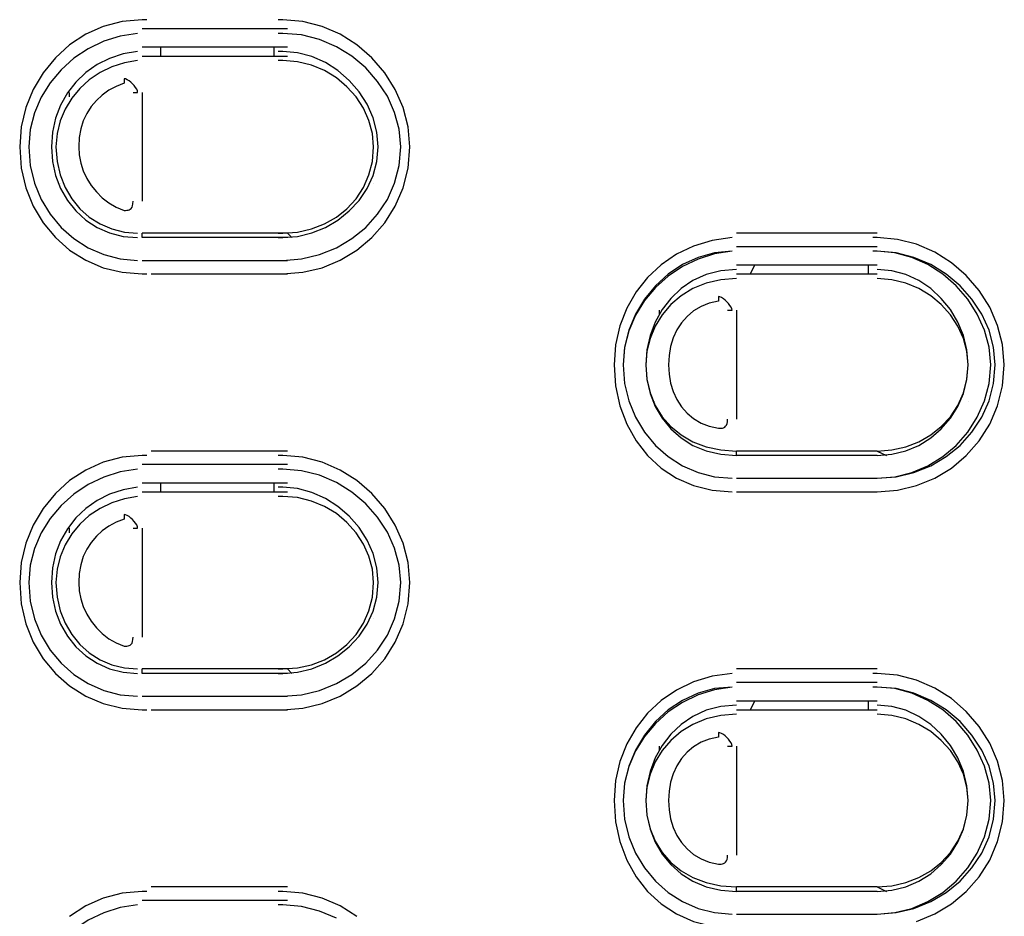
# Model space of a CAD drawing. Extents: x 2410 to 3910, y 0 to 2000.
# Drawn here: x 2642 to 2669, y 1170 to 1194 of the extents above; entities that cross this region are included whole.
import ezdxf

# ---------------------------------------------------------------- set-up
doc = ezdxf.new("R2010")
doc.units = 0
doc.header["$MEASUREMENT"] = 0
doc.layers.get('0').update_dxf_attribs({"linetype": 'CONTINUOUS'})

# ---------------------------------------------------------------- blocks, each defined once
blk = doc.blocks.new('A$C524C6CA6')
for points in [[(0.17417, 0.815), (0.17333, 0.815), (0.17333, 0.815), (0.16967, 0.81468), (0.16619, 0.81377), (0.16296, 0.81232), (0.16001, 0.81039), (0.1574, 0.80802), (0.15515, 0.80528), (0.15333, 0.80222), (0.15197, 0.79889), (0.15113, 0.79536), (0.15083, 0.79167), (0.15083, 0.79167), (0.15113, 0.78777), (0.15197, 0.78412), (0.15333, 0.78075), (0.15515, 0.77769), (0.1574, 0.775), (0.16001, 0.77271), (0.16296, 0.77085), (0.16619, 0.76948), (0.16967, 0.76863), (0.17333, 0.76833), (0.17333, 0.76833), (0.17417, 0.76833)], [(0.19833, 0.76833), (0.19917, 0.76833), (0.19917, 0.76833), (0.20286, 0.76863), (0.20639, 0.76948), (0.20972, 0.77085), (0.21278, 0.77271), (0.21552, 0.775), (0.21789, 0.77769), (0.21982, 0.78075), (0.22127, 0.78412), (0.22218, 0.78777), (0.2225, 0.79167), (0.2225, 0.79167), (0.22218, 0.79536), (0.22127, 0.79889), (0.21982, 0.80222), (0.21789, 0.80528), (0.21552, 0.80802), (0.21278, 0.81039), (0.20972, 0.81232), (0.20639, 0.81377), (0.20286, 0.81468), (0.19917, 0.815), (0.19917, 0.815), (0.19833, 0.815)], [(0.1725, 0.8125), (0.16931, 0.81201), (0.16626, 0.81105), (0.1634, 0.80968), (0.16078, 0.80793), (0.15844, 0.80583), (0.15642, 0.80344), (0.15477, 0.80079), (0.15354, 0.79791), (0.15277, 0.79486), (0.1525, 0.79167), (0.1525, 0.79167), (0.15277, 0.78825), (0.15354, 0.78502), (0.15477, 0.78202), (0.15642, 0.77929), (0.15844, 0.77687), (0.16078, 0.77481), (0.1634, 0.77313), (0.16626, 0.77188), (0.16931, 0.7711), (0.1725, 0.77083)], [(0.1725, 0.8125), (0.16931, 0.81201), (0.16626, 0.81105), (0.1634, 0.80968), (0.16078, 0.80793), (0.15844, 0.80583), (0.15642, 0.80344), (0.15477, 0.80079), (0.15354, 0.79791), (0.15277, 0.79486), (0.1525, 0.79167), (0.1525, 0.79167), (0.15277, 0.78825), (0.15354, 0.78502), (0.15477, 0.78202), (0.15642, 0.77929), (0.15844, 0.77687), (0.16078, 0.77481), (0.1634, 0.77313), (0.16626, 0.77188), (0.16931, 0.7711), (0.1725, 0.77083)], [(0.2, 0.81333), (0.17333, 0.81333)], [(0.2, 0.81333), (0.17333, 0.81333)], [(0.19833, 0.77083), (0.19917, 0.77083), (0.19917, 0.77083), (0.20261, 0.7711), (0.2059, 0.77188), (0.20899, 0.77313), (0.21183, 0.77481), (0.21438, 0.77687), (0.21657, 0.77929), (0.21836, 0.78202), (0.2197, 0.78502), (0.22054, 0.78825), (0.22083, 0.79167), (0.22083, 0.79167), (0.22054, 0.79488), (0.2197, 0.79799), (0.21836, 0.80094), (0.21657, 0.80368), (0.21438, 0.80615), (0.21183, 0.80829), (0.20899, 0.81005), (0.2059, 0.81137), (0.20261, 0.81221), (0.19917, 0.8125), (0.19917, 0.8125), (0.19833, 0.8125)], [(0.19833, 0.77083), (0.19917, 0.77083), (0.19917, 0.77083), (0.20261, 0.7711), (0.2059, 0.77188), (0.20899, 0.77313), (0.21183, 0.77481), (0.21438, 0.77687), (0.21657, 0.77929), (0.21836, 0.78202), (0.2197, 0.78502), (0.22054, 0.78825), (0.22083, 0.79167), (0.22083, 0.79167), (0.22054, 0.79488), (0.2197, 0.79799), (0.21836, 0.80094), (0.21657, 0.80368), (0.21438, 0.80615), (0.21183, 0.80829), (0.20899, 0.81005), (0.2059, 0.81137), (0.20261, 0.81221), (0.19917, 0.8125), (0.19917, 0.8125), (0.19833, 0.8125)], [(0.1725, 0.80917), (0.16983, 0.80872), (0.16733, 0.80791), (0.16504, 0.80675), (0.16297, 0.80529), (0.16115, 0.80354), (0.1596, 0.80155), (0.15835, 0.79933), (0.15743, 0.79693), (0.15686, 0.79436), (0.15667, 0.79167), (0.15667, 0.79167), (0.15686, 0.78897), (0.15743, 0.78641), (0.15835, 0.78402), (0.1596, 0.78184), (0.16115, 0.7799), (0.16297, 0.77823), (0.16504, 0.77687), (0.16733, 0.77585), (0.16983, 0.77522), (0.1725, 0.775)], [(0.17333, 0.81), (0.2, 0.81)], [(0.17333, 0.80833), (0.2, 0.80833)], [(0.17667, 0.81), (0.17667, 0.80833)], [(0.1975, 0.81), (0.1975, 0.80833)], [(0.19833, 0.775), (0.19856, 0.775), (0.19874, 0.775), (0.19888, 0.775), (0.19899, 0.775), (0.19906, 0.775), (0.19911, 0.775), (0.19914, 0.775), (0.19916, 0.775), (0.19917, 0.775), (0.19917, 0.775), (0.19917, 0.775), (0.20188, 0.77522), (0.20451, 0.77585), (0.20699, 0.77687), (0.20929, 0.77823), (0.21135, 0.7799), (0.21315, 0.78184), (0.21462, 0.78402), (0.21573, 0.78641), (0.21642, 0.78897), (0.21667, 0.79167), (0.21667, 0.79167), (0.21642, 0.79438), (0.21573, 0.79701), (0.21462, 0.79949), (0.21315, 0.80179), (0.21135, 0.80385), (0.20929, 0.80565), (0.20699, 0.80712), (0.20451, 0.80823), (0.20188, 0.80892), (0.19917, 0.80917), (0.19917, 0.80917), (0.19917, 0.80917), (0.19916, 0.80917), (0.19914, 0.80917), (0.19911, 0.80917), (0.19906, 0.80917), (0.19899, 0.80917), (0.19888, 0.80917), (0.19874, 0.80917), (0.19856, 0.80917), (0.19833, 0.80917)], [(0.1725, 0.8075), (0.17006, 0.80708), (0.16774, 0.80633), (0.16559, 0.80529), (0.16362, 0.80397), (0.16188, 0.8024), (0.16038, 0.8006), (0.15917, 0.7986), (0.15826, 0.79643), (0.1577, 0.79411), (0.1575, 0.79167), (0.1575, 0.79167), (0.1577, 0.789), (0.15826, 0.7865), (0.15917, 0.7842), (0.16038, 0.78213), (0.16188, 0.78031), (0.16362, 0.77877), (0.16559, 0.77752), (0.16774, 0.7766), (0.17006, 0.77603), (0.1725, 0.77583)], [(0.19833, 0.77583), (0.19856, 0.77583), (0.19874, 0.77583), (0.19888, 0.77583), (0.19899, 0.77583), (0.19906, 0.77583), (0.19911, 0.77583), (0.19914, 0.77583), (0.19916, 0.77583), (0.19917, 0.77583), (0.19917, 0.77583), (0.19917, 0.77583), (0.20186, 0.77603), (0.20442, 0.7766), (0.20681, 0.77752), (0.20899, 0.77877), (0.21094, 0.78031), (0.21261, 0.78213), (0.21397, 0.7842), (0.21498, 0.7865), (0.21561, 0.789), (0.21583, 0.79167), (0.21583, 0.79167), (0.21561, 0.79413), (0.21498, 0.79651), (0.21397, 0.79876), (0.21261, 0.80084), (0.21094, 0.80271), (0.20899, 0.80433), (0.20681, 0.80565), (0.20442, 0.80665), (0.20186, 0.80728), (0.19917, 0.8075), (0.19917, 0.8075), (0.19917, 0.8075), (0.19916, 0.8075), (0.19914, 0.8075), (0.19911, 0.8075), (0.19906, 0.8075), (0.19899, 0.8075), (0.19888, 0.8075), (0.19874, 0.8075), (0.19856, 0.8075), (0.19833, 0.8075)], [(0.17167, 0.80167), (0.17189, 0.80167), (0.17207, 0.80167), (0.17221, 0.80167), (0.17232, 0.80167), (0.1724, 0.80167), (0.17245, 0.80167), (0.17248, 0.80167), (0.17249, 0.80167), (0.1725, 0.80167), (0.1725, 0.80167), (0.1725, 0.80167), (0.17245, 0.80194), (0.17232, 0.80225), (0.17212, 0.80257), (0.17186, 0.80291), (0.17156, 0.80323), (0.17124, 0.80353), (0.17091, 0.80378), (0.17058, 0.80399), (0.17027, 0.80412), (0.17, 0.80417), (0.17, 0.80417), (0.17, 0.80417), (0.17, 0.80416), (0.17, 0.80414), (0.17, 0.80411), (0.17, 0.80406), (0.17, 0.80399), (0.17, 0.80388), (0.17, 0.80374), (0.17, 0.80356), (0.17, 0.80333), (0.17, 0.80333), (0.16855, 0.80276), (0.16721, 0.80204), (0.166, 0.80118), (0.16491, 0.80019), (0.16396, 0.79906), (0.16316, 0.79781), (0.16252, 0.79644), (0.16205, 0.79496), (0.16177, 0.79337), (0.16167, 0.79167), (0.16167, 0.79167), (0.16177, 0.79017), (0.16205, 0.78869), (0.16252, 0.78726), (0.16316, 0.78588), (0.16396, 0.78458), (0.16491, 0.78339), (0.166, 0.78231), (0.16721, 0.78137), (0.16855, 0.7806), (0.17, 0.78)], [(0.16, 0.80083), (0.16, 0.80083), (0.16, 0.80083), (0.16, 0.80083), (0.16, 0.80083), (0.16, 0.80083), (0.16, 0.80083), (0.16, 0.80167), (0.16, 0.80167), (0.16, 0.80167), (0.16, 0.80167), (0.16, 0.80167)], [(0.17333, 0.80167), (0.17333, 0.78167)], [(0.15833, 0.785), (0.15833, 0.785)], [(0.21583, 0.785), (0.21583, 0.785)], [(0.17, 0.78), (0.17025, 0.78), (0.17049, 0.78001), (0.17073, 0.78004), (0.17095, 0.78011), (0.17115, 0.78021), (0.17132, 0.78036), (0.17146, 0.78057), (0.17157, 0.78085), (0.17164, 0.78121), (0.17167, 0.78167)], [(0.2, 0.77583), (0.17333, 0.77583)], [(0.17333, 0.775), (0.17333, 0.77583)], [(0.2, 0.77583), (0.20083, 0.775)], [(0.30833, 0.77583), (0.2825, 0.77583)], [(0.2, 0.775), (0.17333, 0.775)], [(0.28167, 0.775), (0.27802, 0.77448), (0.27461, 0.77345), (0.27147, 0.77195), (0.26864, 0.77003), (0.26615, 0.76771), (0.26403, 0.76504), (0.26232, 0.76206), (0.26105, 0.75881), (0.26027, 0.75533), (0.26, 0.75167), (0.26, 0.75167), (0.26027, 0.74777), (0.26105, 0.74412), (0.26232, 0.74075), (0.26403, 0.73769), (0.26615, 0.735), (0.26864, 0.73271), (0.27147, 0.73085), (0.27461, 0.72948), (0.27802, 0.72863), (0.28167, 0.72833)], [(0.3075, 0.72833), (0.30833, 0.72833), (0.30833, 0.72833), (0.31202, 0.72863), (0.31556, 0.72948), (0.31889, 0.73085), (0.32195, 0.73271), (0.32469, 0.735), (0.32705, 0.73769), (0.32899, 0.74075), (0.33044, 0.74412), (0.33135, 0.74777), (0.33167, 0.75167), (0.33167, 0.75167), (0.33135, 0.75536), (0.33044, 0.75889), (0.32899, 0.76222), (0.32705, 0.76528), (0.32469, 0.76802), (0.32195, 0.77039), (0.31889, 0.77232), (0.31556, 0.77377), (0.31202, 0.77468), (0.30833, 0.775), (0.30833, 0.775), (0.3075, 0.775)], [(0.28167, 0.7725), (0.27847, 0.77201), (0.27543, 0.77105), (0.27257, 0.76968), (0.26995, 0.76793), (0.2676, 0.76583), (0.26559, 0.76344), (0.26394, 0.76079), (0.26271, 0.75791), (0.26193, 0.75486), (0.26167, 0.75167), (0.26167, 0.75167), (0.26193, 0.74825), (0.26271, 0.74502), (0.26394, 0.74202), (0.26559, 0.73929), (0.2676, 0.73687), (0.26995, 0.73481), (0.27257, 0.73313), (0.27543, 0.73188), (0.27847, 0.7311), (0.28167, 0.73083)], [(0.28167, 0.7725), (0.27847, 0.77221), (0.27543, 0.77137), (0.27257, 0.77005), (0.26995, 0.76829), (0.2676, 0.76615), (0.26559, 0.76368), (0.26394, 0.76094), (0.26271, 0.75799), (0.26193, 0.75488), (0.26167, 0.75167), (0.26167, 0.75167), (0.26193, 0.74825), (0.26271, 0.74502), (0.26394, 0.74202), (0.26559, 0.73929), (0.2676, 0.73687), (0.26995, 0.73481), (0.27257, 0.73313), (0.27543, 0.73188), (0.27847, 0.7311), (0.28167, 0.73083)], [(0.30833, 0.77333), (0.2825, 0.77333)], [(0.30833, 0.77333), (0.2825, 0.77333)], [(0.3075, 0.73083), (0.30833, 0.73083), (0.30833, 0.73083), (0.31178, 0.7311), (0.31507, 0.73188), (0.31816, 0.73313), (0.321, 0.73481), (0.32354, 0.73687), (0.32573, 0.73929), (0.32753, 0.74202), (0.32887, 0.74502), (0.32971, 0.74825), (0.33, 0.75167), (0.33, 0.75167), (0.32971, 0.75488), (0.32887, 0.75799), (0.32753, 0.76094), (0.32573, 0.76368), (0.32354, 0.76615), (0.321, 0.76829), (0.31816, 0.77005), (0.31507, 0.77137), (0.31178, 0.77221), (0.30833, 0.7725), (0.30833, 0.7725), (0.3075, 0.7725)], [(0.30833, 0.73083), (0.31155, 0.7311), (0.31466, 0.73188), (0.31761, 0.73313), (0.32035, 0.73481), (0.32281, 0.73687), (0.32495, 0.73929), (0.32671, 0.74202), (0.32804, 0.74502), (0.32888, 0.74825), (0.32917, 0.75167), (0.32917, 0.75167), (0.32888, 0.75488), (0.32804, 0.75799), (0.32671, 0.76094), (0.32495, 0.76368), (0.32281, 0.76615), (0.32035, 0.76829), (0.31761, 0.77005), (0.31466, 0.77137), (0.31155, 0.77221), (0.30833, 0.7725)], [(0.17333, 0.77083), (0.2, 0.77083)], [(0.17333, 0.77083), (0.2, 0.77083)], [(0.2825, 0.76917), (0.2796, 0.76892), (0.27693, 0.76823), (0.27449, 0.76712), (0.27231, 0.76565), (0.27042, 0.76385), (0.26882, 0.76179), (0.26754, 0.75949), (0.26661, 0.75701), (0.26603, 0.75438), (0.26583, 0.75167), (0.26583, 0.75167), (0.26603, 0.74897), (0.26661, 0.74641), (0.26754, 0.74402), (0.26882, 0.74184), (0.27042, 0.7399), (0.27231, 0.73823), (0.27449, 0.73687), (0.27693, 0.73585), (0.2796, 0.73522), (0.2825, 0.735)], [(0.2825, 0.77), (0.30833, 0.77)], [(0.28583, 0.77), (0.285, 0.76833)], [(0.30667, 0.77), (0.30667, 0.76833)], [(0.30833, 0.735), (0.31103, 0.73522), (0.31359, 0.73585), (0.31598, 0.73687), (0.31816, 0.73823), (0.3201, 0.7399), (0.32177, 0.74184), (0.32313, 0.74402), (0.32415, 0.74641), (0.32478, 0.74897), (0.325, 0.75167), (0.325, 0.75167), (0.32478, 0.75438), (0.32415, 0.75701), (0.32313, 0.75949), (0.32177, 0.76179), (0.3201, 0.76385), (0.31816, 0.76565), (0.31598, 0.76712), (0.31359, 0.76823), (0.31103, 0.76892), (0.30833, 0.76917)], [(0.175, 0.76833), (0.2, 0.76833)], [(0.2825, 0.7675), (0.2796, 0.76728), (0.27693, 0.76665), (0.27449, 0.76565), (0.27231, 0.76433), (0.27042, 0.76271), (0.26882, 0.76084), (0.26754, 0.75876), (0.26661, 0.75651), (0.26603, 0.75413), (0.26583, 0.75167), (0.26583, 0.75167), (0.26603, 0.749), (0.26661, 0.7465), (0.26754, 0.7442), (0.26882, 0.74213), (0.27042, 0.74031), (0.27231, 0.73877), (0.27449, 0.73752), (0.27693, 0.7366), (0.2796, 0.73603), (0.2825, 0.73583)], [(0.2825, 0.76833), (0.30833, 0.76833)], [(0.30833, 0.73583), (0.31103, 0.73603), (0.31359, 0.7366), (0.31598, 0.73752), (0.31816, 0.73877), (0.3201, 0.74031), (0.32177, 0.74213), (0.32313, 0.7442), (0.32415, 0.7465), (0.32478, 0.749), (0.325, 0.75167), (0.325, 0.75167), (0.32478, 0.75413), (0.32415, 0.75651), (0.32313, 0.75876), (0.32177, 0.76084), (0.3201, 0.76271), (0.31816, 0.76433), (0.31598, 0.76565), (0.31359, 0.76665), (0.31103, 0.76728), (0.30833, 0.7675)], [(0.28083, 0.76167), (0.28106, 0.76167), (0.28124, 0.76167), (0.28138, 0.76167), (0.28149, 0.76167), (0.28156, 0.76167), (0.28161, 0.76167), (0.28164, 0.76167), (0.28166, 0.76167), (0.28167, 0.76167), (0.28167, 0.76167), (0.28167, 0.76167), (0.28162, 0.76194), (0.28149, 0.76225), (0.28128, 0.76257), (0.28103, 0.76291), (0.28073, 0.76323), (0.28041, 0.76353), (0.28007, 0.76378), (0.27975, 0.76399), (0.27944, 0.76412), (0.27917, 0.76417), (0.27917, 0.76417), (0.27917, 0.76417), (0.27917, 0.76416), (0.27917, 0.76414), (0.27917, 0.76411), (0.27917, 0.76406), (0.27917, 0.76399), (0.27917, 0.76388), (0.27917, 0.76374), (0.27917, 0.76356), (0.27917, 0.76333), (0.27917, 0.76333), (0.27749, 0.76296), (0.27597, 0.76236), (0.27461, 0.76155), (0.27342, 0.76055), (0.2724, 0.75937), (0.27155, 0.75805), (0.27088, 0.7566), (0.27039, 0.75504), (0.2701, 0.75339), (0.27, 0.75167), (0.27, 0.75167), (0.2701, 0.74994), (0.27039, 0.74829), (0.27088, 0.74673), (0.27155, 0.74528), (0.2724, 0.74396), (0.27342, 0.74279), (0.27461, 0.74178), (0.27597, 0.74097), (0.27749, 0.74037), (0.27917, 0.74)], [(0.26833, 0.76083), (0.26833, 0.76083), (0.26833, 0.76083), (0.26833, 0.76083), (0.26833, 0.76083), (0.26833, 0.76083), (0.26833, 0.76083), (0.26833, 0.76083), (0.26833, 0.76083), (0.26833, 0.76167), (0.26833, 0.76167), (0.26833, 0.76167)], [(0.2825, 0.76167), (0.2825, 0.74167)], [(0.2675, 0.745), (0.2675, 0.745)], [(0.325, 0.745), (0.325, 0.745)], [(0.27917, 0.74), (0.27942, 0.74), (0.27966, 0.74001), (0.27989, 0.74004), (0.28011, 0.74011), (0.28031, 0.74021), (0.28049, 0.74036), (0.28063, 0.74057), (0.28074, 0.74085), (0.28081, 0.74121), (0.28083, 0.74167)], [(0.17417, 0.735), (0.17333, 0.735), (0.17333, 0.735), (0.16967, 0.73468), (0.16619, 0.73377), (0.16296, 0.73232), (0.16001, 0.73039), (0.1574, 0.72802), (0.15515, 0.72528), (0.15333, 0.72222), (0.15197, 0.71889), (0.15113, 0.71536), (0.15083, 0.71167), (0.15083, 0.71167), (0.15113, 0.70777), (0.15197, 0.70412), (0.15333, 0.70075), (0.15515, 0.69769), (0.1574, 0.695), (0.16001, 0.69271), (0.16296, 0.69085), (0.16619, 0.68948), (0.16967, 0.68863), (0.17333, 0.68833), (0.17333, 0.68833), (0.17417, 0.68833)], [(0.2, 0.73583), (0.175, 0.73583)], [(0.19833, 0.68833), (0.19917, 0.68833), (0.19917, 0.68833), (0.20286, 0.68863), (0.20639, 0.68948), (0.20972, 0.69085), (0.21278, 0.69271), (0.21552, 0.695), (0.21789, 0.69769), (0.21982, 0.70075), (0.22127, 0.70412), (0.22218, 0.70777), (0.2225, 0.71167), (0.2225, 0.71167), (0.22218, 0.71536), (0.22127, 0.71889), (0.21982, 0.72222), (0.21789, 0.72528), (0.21552, 0.72802), (0.21278, 0.73039), (0.20972, 0.73232), (0.20639, 0.73377), (0.20286, 0.73468), (0.19917, 0.735), (0.19917, 0.735), (0.19833, 0.735)], [(0.30833, 0.73583), (0.2825, 0.73583)], [(0.2825, 0.735), (0.2825, 0.73583)], [(0.30833, 0.735), (0.2825, 0.735)], [(0.30833, 0.73583), (0.31, 0.735)], [(0.1725, 0.7325), (0.16931, 0.73201), (0.16626, 0.73105), (0.1634, 0.72968), (0.16078, 0.72793), (0.15844, 0.72583), (0.15642, 0.72344), (0.15477, 0.72079), (0.15354, 0.71791), (0.15277, 0.71486), (0.1525, 0.71167), (0.1525, 0.71167), (0.15277, 0.70825), (0.15354, 0.70502), (0.15477, 0.70202), (0.15642, 0.69929), (0.15844, 0.69687), (0.16078, 0.69481), (0.1634, 0.69313), (0.16626, 0.69188), (0.16931, 0.6911), (0.1725, 0.69083)], [(0.1725, 0.7325), (0.16931, 0.73201), (0.16626, 0.73105), (0.1634, 0.72968), (0.16078, 0.72793), (0.15844, 0.72583), (0.15642, 0.72344), (0.15477, 0.72079), (0.15354, 0.71791), (0.15277, 0.71486), (0.1525, 0.71167), (0.1525, 0.71167), (0.15277, 0.70825), (0.15354, 0.70502), (0.15477, 0.70202), (0.15642, 0.69929), (0.15844, 0.69687), (0.16078, 0.69481), (0.1634, 0.69313), (0.16626, 0.69188), (0.16931, 0.6911), (0.1725, 0.69083)], [(0.2, 0.73333), (0.17333, 0.73333)], [(0.2, 0.73333), (0.17333, 0.73333)], [(0.19833, 0.69083), (0.19917, 0.69083), (0.19917, 0.69083), (0.20261, 0.6911), (0.2059, 0.69188), (0.20899, 0.69313), (0.21183, 0.69481), (0.21438, 0.69687), (0.21657, 0.69929), (0.21836, 0.70202), (0.2197, 0.70502), (0.22054, 0.70825), (0.22083, 0.71167), (0.22083, 0.71167), (0.22054, 0.71488), (0.2197, 0.71799), (0.21836, 0.72094), (0.21657, 0.72368), (0.21438, 0.72615), (0.21183, 0.72829), (0.20899, 0.73005), (0.2059, 0.73137), (0.20261, 0.73221), (0.19917, 0.7325), (0.19917, 0.7325), (0.19833, 0.7325)], [(0.19833, 0.69083), (0.19917, 0.69083), (0.19917, 0.69083), (0.20261, 0.6911), (0.2059, 0.69188), (0.20899, 0.69313), (0.21183, 0.69481), (0.21438, 0.69687), (0.21657, 0.69929), (0.21836, 0.70202), (0.2197, 0.70502), (0.22054, 0.70825), (0.22083, 0.71167), (0.22083, 0.71167), (0.22054, 0.71488), (0.2197, 0.71799), (0.21836, 0.72094), (0.21657, 0.72368), (0.21438, 0.72615), (0.21183, 0.72829), (0.20899, 0.73005), (0.2059, 0.73137), (0.20261, 0.73221), (0.19917, 0.7325), (0.19917, 0.7325), (0.19833, 0.7325)], [(0.2825, 0.73083), (0.30833, 0.73083)], [(0.2825, 0.73083), (0.30833, 0.73083)], [(0.1725, 0.72917), (0.16983, 0.72872), (0.16733, 0.72791), (0.16504, 0.72675), (0.16297, 0.72529), (0.16115, 0.72354), (0.1596, 0.72155), (0.15835, 0.71933), (0.15743, 0.71693), (0.15686, 0.71436), (0.15667, 0.71167), (0.15667, 0.71167), (0.15686, 0.70897), (0.15743, 0.70641), (0.15835, 0.70402), (0.1596, 0.70184), (0.16115, 0.6999), (0.16297, 0.69823), (0.16504, 0.69687), (0.16733, 0.69585), (0.16983, 0.69522), (0.1725, 0.695)], [(0.17333, 0.73), (0.2, 0.73)], [(0.17667, 0.73), (0.17667, 0.72833)], [(0.1975, 0.73), (0.1975, 0.72833)], [(0.19833, 0.695), (0.19856, 0.695), (0.19874, 0.695), (0.19888, 0.695), (0.19899, 0.695), (0.19906, 0.695), (0.19911, 0.695), (0.19914, 0.695), (0.19916, 0.695), (0.19917, 0.695), (0.19917, 0.695), (0.19917, 0.695), (0.20188, 0.69522), (0.20451, 0.69585), (0.20699, 0.69687), (0.20929, 0.69823), (0.21135, 0.6999), (0.21315, 0.70184), (0.21462, 0.70402), (0.21573, 0.70641), (0.21642, 0.70897), (0.21667, 0.71167), (0.21667, 0.71167), (0.21642, 0.71438), (0.21573, 0.71701), (0.21462, 0.71949), (0.21315, 0.72179), (0.21135, 0.72385), (0.20929, 0.72565), (0.20699, 0.72712), (0.20451, 0.72823), (0.20188, 0.72892), (0.19917, 0.72917), (0.19917, 0.72917), (0.19917, 0.72917), (0.19916, 0.72917), (0.19914, 0.72917), (0.19911, 0.72917), (0.19906, 0.72917), (0.19899, 0.72917), (0.19888, 0.72917), (0.19874, 0.72917), (0.19856, 0.72917), (0.19833, 0.72917)], [(0.1725, 0.7275), (0.17006, 0.72708), (0.16774, 0.72633), (0.16559, 0.72529), (0.16362, 0.72397), (0.16188, 0.7224), (0.16038, 0.7206), (0.15917, 0.7186), (0.15826, 0.71643), (0.1577, 0.71411), (0.1575, 0.71167), (0.1575, 0.71167), (0.1577, 0.709), (0.15826, 0.7065), (0.15917, 0.7042), (0.16038, 0.70213), (0.16188, 0.70031), (0.16362, 0.69877), (0.16559, 0.69752), (0.16774, 0.6966), (0.17006, 0.69603), (0.1725, 0.69583)], [(0.17333, 0.72833), (0.2, 0.72833)], [(0.19833, 0.69583), (0.19856, 0.69583), (0.19874, 0.69583), (0.19888, 0.69583), (0.19899, 0.69583), (0.19906, 0.69583), (0.19911, 0.69583), (0.19914, 0.69583), (0.19916, 0.69583), (0.19917, 0.69583), (0.19917, 0.69583), (0.19917, 0.69583), (0.20186, 0.69603), (0.20442, 0.6966), (0.20681, 0.69752), (0.20899, 0.69877), (0.21094, 0.70031), (0.21261, 0.70213), (0.21397, 0.7042), (0.21498, 0.7065), (0.21561, 0.709), (0.21583, 0.71167), (0.21583, 0.71167), (0.21561, 0.71413), (0.21498, 0.71651), (0.21397, 0.71876), (0.21261, 0.72084), (0.21094, 0.72271), (0.20899, 0.72433), (0.20681, 0.72565), (0.20442, 0.72665), (0.20186, 0.72728), (0.19917, 0.7275), (0.19917, 0.7275), (0.19917, 0.7275), (0.19916, 0.7275), (0.19914, 0.7275), (0.19911, 0.7275), (0.19906, 0.7275), (0.19899, 0.7275), (0.19888, 0.7275), (0.19874, 0.7275), (0.19856, 0.7275), (0.19833, 0.7275)], [(0.2825, 0.72833), (0.30833, 0.72833)], [(0.17167, 0.72167), (0.17189, 0.72167), (0.17207, 0.72167), (0.17221, 0.72167), (0.17232, 0.72167), (0.1724, 0.72167), (0.17245, 0.72167), (0.17248, 0.72167), (0.17249, 0.72167), (0.1725, 0.72167), (0.1725, 0.72167), (0.1725, 0.72167), (0.17245, 0.72194), (0.17232, 0.72225), (0.17212, 0.72257), (0.17186, 0.72291), (0.17156, 0.72323), (0.17124, 0.72353), (0.17091, 0.72378), (0.17058, 0.72399), (0.17027, 0.72412), (0.17, 0.72417), (0.17, 0.72417), (0.17, 0.72417), (0.17, 0.72416), (0.17, 0.72414), (0.17, 0.72411), (0.17, 0.72406), (0.17, 0.72399), (0.17, 0.72388), (0.17, 0.72374), (0.17, 0.72356), (0.17, 0.72333), (0.17, 0.72333), (0.16855, 0.72276), (0.16721, 0.72204), (0.166, 0.72118), (0.16491, 0.72019), (0.16396, 0.71906), (0.16316, 0.71781), (0.16252, 0.71644), (0.16205, 0.71496), (0.16177, 0.71337), (0.16167, 0.71167), (0.16167, 0.71167), (0.16177, 0.71017), (0.16205, 0.70869), (0.16252, 0.70726), (0.16316, 0.70588), (0.16396, 0.70458), (0.16491, 0.70339), (0.166, 0.70231), (0.16721, 0.70137), (0.16855, 0.7006), (0.17, 0.7)], [(0.16, 0.72083), (0.16, 0.72083), (0.16, 0.72083), (0.16, 0.72083), (0.16, 0.72083), (0.16, 0.72083), (0.16, 0.72083), (0.16, 0.72167), (0.16, 0.72167), (0.16, 0.72167), (0.16, 0.72167), (0.16, 0.72167)], [(0.17333, 0.72167), (0.17333, 0.70167)], [(0.15833, 0.705), (0.15833, 0.705)], [(0.21583, 0.705), (0.21583, 0.705)], [(0.17, 0.7), (0.17025, 0.7), (0.17049, 0.70001), (0.17073, 0.70004), (0.17095, 0.70011), (0.17115, 0.70021), (0.17132, 0.70036), (0.17146, 0.70057), (0.17157, 0.70085), (0.17164, 0.70121), (0.17167, 0.70167)], [(0.2, 0.69583), (0.17333, 0.69583)], [(0.17333, 0.695), (0.17333, 0.69583)], [(0.2, 0.695), (0.17333, 0.695)], [(0.2, 0.69583), (0.20083, 0.695)], [(0.28167, 0.695), (0.27802, 0.69448), (0.27461, 0.69345), (0.27147, 0.69195), (0.26864, 0.69003), (0.26615, 0.68771), (0.26403, 0.68504), (0.26232, 0.68206), (0.26105, 0.67881), (0.26027, 0.67533), (0.26, 0.67167), (0.26, 0.67167), (0.26027, 0.66777), (0.26105, 0.66412), (0.26232, 0.66075), (0.26403, 0.65769), (0.26615, 0.655), (0.26864, 0.65271), (0.27147, 0.65085), (0.27461, 0.64948), (0.27802, 0.64863), (0.28167, 0.64833)], [(0.30833, 0.69583), (0.2825, 0.69583)], [(0.31556, 0.64948), (0.31889, 0.65085), (0.32195, 0.65271), (0.32469, 0.655), (0.32705, 0.65769), (0.32899, 0.66075), (0.33044, 0.66412), (0.33135, 0.66777), (0.33167, 0.67167), (0.33167, 0.67167), (0.33135, 0.67536), (0.33044, 0.67889), (0.32899, 0.68222), (0.32705, 0.68528), (0.32469, 0.68802), (0.32195, 0.69039), (0.31889, 0.69232), (0.31556, 0.69377), (0.31202, 0.69468), (0.30833, 0.695), (0.30833, 0.695), (0.3075, 0.695)], [(0.30833, 0.69333), (0.2825, 0.69333)], [(0.30833, 0.69333), (0.2825, 0.69333)], [(0.17333, 0.69083), (0.2, 0.69083)], [(0.17333, 0.69083), (0.2, 0.69083)], [(0.28167, 0.6925), (0.27847, 0.69201), (0.27543, 0.69105), (0.27257, 0.68968), (0.26995, 0.68793), (0.2676, 0.68583), (0.26559, 0.68344), (0.26394, 0.68079), (0.26271, 0.67791), (0.26193, 0.67486), (0.26167, 0.67167), (0.26167, 0.67167), (0.26193, 0.66825), (0.26271, 0.66502), (0.26394, 0.66202), (0.26559, 0.65929), (0.2676, 0.65687), (0.26995, 0.65481), (0.27257, 0.65313), (0.27543, 0.65188), (0.27847, 0.6511), (0.28167, 0.65083)], [(0.28167, 0.6925), (0.27847, 0.69221), (0.27543, 0.69137), (0.27257, 0.69005), (0.26995, 0.68829), (0.2676, 0.68615), (0.26559, 0.68368), (0.26394, 0.68094), (0.26271, 0.67799), (0.26193, 0.67488), (0.26167, 0.67167), (0.26167, 0.67167), (0.26193, 0.66825), (0.26271, 0.66502), (0.26394, 0.66202), (0.26559, 0.65929), (0.2676, 0.65687), (0.26995, 0.65481), (0.27257, 0.65313), (0.27543, 0.65188), (0.27847, 0.6511), (0.28167, 0.65083)], [(0.3075, 0.65083), (0.30833, 0.65083), (0.30833, 0.65083), (0.31178, 0.6511), (0.31507, 0.65188), (0.31816, 0.65313), (0.321, 0.65481), (0.32354, 0.65687), (0.32573, 0.65929), (0.32753, 0.66202), (0.32887, 0.66502), (0.32971, 0.66825), (0.33, 0.67167), (0.33, 0.67167), (0.32971, 0.67488), (0.32887, 0.67799), (0.32753, 0.68094), (0.32573, 0.68368), (0.32354, 0.68615), (0.321, 0.68829), (0.31816, 0.69005), (0.31507, 0.69137), (0.31178, 0.69221), (0.30833, 0.6925), (0.30833, 0.6925), (0.3075, 0.6925)], [(0.30833, 0.65083), (0.31155, 0.6511), (0.31466, 0.65188), (0.31761, 0.65313), (0.32035, 0.65481), (0.32281, 0.65687), (0.32495, 0.65929), (0.32671, 0.66202), (0.32804, 0.66502), (0.32888, 0.66825), (0.32917, 0.67167), (0.32917, 0.67167), (0.32888, 0.67488), (0.32804, 0.67799), (0.32671, 0.68094), (0.32495, 0.68368), (0.32281, 0.68615), (0.32035, 0.68829), (0.31761, 0.69005), (0.31466, 0.69137), (0.31155, 0.69221), (0.30833, 0.6925)], [(0.2825, 0.68917), (0.2796, 0.68892), (0.27693, 0.68823), (0.27449, 0.68712), (0.27231, 0.68565), (0.27042, 0.68385), (0.26882, 0.68179), (0.26754, 0.67949), (0.26661, 0.67701), (0.26603, 0.67438), (0.26583, 0.67167), (0.26583, 0.67167), (0.26603, 0.66897), (0.26661, 0.66641), (0.26754, 0.66402), (0.26882, 0.66184), (0.27042, 0.6599), (0.27231, 0.65823), (0.27449, 0.65687), (0.27693, 0.65585), (0.2796, 0.65522), (0.2825, 0.655)], [(0.2825, 0.69), (0.30833, 0.69)], [(0.28583, 0.69), (0.285, 0.68833)], [(0.30667, 0.69), (0.30667, 0.68833)], [(0.30833, 0.655), (0.31103, 0.65522), (0.31359, 0.65585), (0.31598, 0.65687), (0.31816, 0.65823), (0.3201, 0.6599), (0.32177, 0.66184), (0.32313, 0.66402), (0.32415, 0.66641), (0.32478, 0.66897), (0.325, 0.67167), (0.325, 0.67167), (0.32478, 0.67438), (0.32415, 0.67701), (0.32313, 0.67949), (0.32177, 0.68179), (0.3201, 0.68385), (0.31816, 0.68565), (0.31598, 0.68712), (0.31359, 0.68823), (0.31103, 0.68892), (0.30833, 0.68917)], [(0.175, 0.68833), (0.2, 0.68833)], [(0.2825, 0.6875), (0.2796, 0.68728), (0.27693, 0.68665), (0.27449, 0.68565), (0.27231, 0.68433), (0.27042, 0.68271), (0.26882, 0.68084), (0.26754, 0.67876), (0.26661, 0.67651), (0.26603, 0.67413), (0.26583, 0.67167), (0.26583, 0.67167), (0.26603, 0.669), (0.26661, 0.6665), (0.26754, 0.6642), (0.26882, 0.66213), (0.27042, 0.66031), (0.27231, 0.65877), (0.27449, 0.65752), (0.27693, 0.6566), (0.2796, 0.65603), (0.2825, 0.65583)], [(0.2825, 0.68833), (0.30833, 0.68833)], [(0.30833, 0.65583), (0.31103, 0.65603), (0.31359, 0.6566), (0.31598, 0.65752), (0.31816, 0.65877), (0.3201, 0.66031), (0.32177, 0.66213), (0.32313, 0.6642), (0.32415, 0.6665), (0.32478, 0.669), (0.325, 0.67167), (0.325, 0.67167), (0.32478, 0.67413), (0.32415, 0.67651), (0.32313, 0.67876), (0.32177, 0.68084), (0.3201, 0.68271), (0.31816, 0.68433), (0.31598, 0.68565), (0.31359, 0.68665), (0.31103, 0.68728), (0.30833, 0.6875)], [(0.28083, 0.68167), (0.28106, 0.68167), (0.28124, 0.68167), (0.28138, 0.68167), (0.28149, 0.68167), (0.28156, 0.68167), (0.28161, 0.68167), (0.28164, 0.68167), (0.28166, 0.68167), (0.28167, 0.68167), (0.28167, 0.68167), (0.28167, 0.68167), (0.28162, 0.68194), (0.28149, 0.68225), (0.28128, 0.68257), (0.28103, 0.68291), (0.28073, 0.68323), (0.28041, 0.68353), (0.28007, 0.68378), (0.27975, 0.68399), (0.27944, 0.68412), (0.27917, 0.68417), (0.27917, 0.68417), (0.27917, 0.68417), (0.27917, 0.68416), (0.27917, 0.68414), (0.27917, 0.68411), (0.27917, 0.68406), (0.27917, 0.68399), (0.27917, 0.68388), (0.27917, 0.68374), (0.27917, 0.68356), (0.27917, 0.68333), (0.27917, 0.68333), (0.27749, 0.68296), (0.27597, 0.68236), (0.27461, 0.68155), (0.27342, 0.68055), (0.2724, 0.67937), (0.27155, 0.67805), (0.27088, 0.6766), (0.27039, 0.67504), (0.2701, 0.67339), (0.27, 0.67167), (0.27, 0.67167), (0.2701, 0.66994), (0.27039, 0.66829), (0.27088, 0.66673), (0.27155, 0.66528), (0.2724, 0.66396), (0.27342, 0.66279), (0.27461, 0.66178), (0.27597, 0.66097), (0.27749, 0.66037), (0.27917, 0.66)], [(0.26833, 0.68083), (0.26833, 0.68083), (0.26833, 0.68083), (0.26833, 0.68083), (0.26833, 0.68083), (0.26833, 0.68083), (0.26833, 0.68083), (0.26833, 0.68083), (0.26833, 0.68083), (0.26833, 0.68167), (0.26833, 0.68167), (0.26833, 0.68167)], [(0.2825, 0.68167), (0.2825, 0.66167)], [(0.2675, 0.665), (0.2675, 0.665)], [(0.325, 0.665), (0.325, 0.665)], [(0.27917, 0.66), (0.27942, 0.66), (0.27966, 0.66001), (0.27989, 0.66004), (0.28011, 0.66011), (0.28031, 0.66021), (0.28049, 0.66036), (0.28063, 0.66057), (0.28074, 0.66085), (0.28081, 0.66121), (0.28083, 0.66167)], [(0.17417, 0.655), (0.17333, 0.655), (0.17333, 0.655), (0.16967, 0.65468), (0.16619, 0.65377), (0.16296, 0.65232), (0.16001, 0.65039)], [(0.2, 0.65583), (0.175, 0.65583)], [(0.21278, 0.65039), (0.20972, 0.65232), (0.20639, 0.65377), (0.20286, 0.65468), (0.19917, 0.655), (0.19917, 0.655), (0.19833, 0.655)], [(0.30833, 0.65583), (0.2825, 0.65583)], [(0.2825, 0.655), (0.2825, 0.65583)], [(0.30833, 0.655), (0.2825, 0.655)], [(0.30833, 0.65583), (0.31, 0.655)], [(0.2, 0.65333), (0.17333, 0.65333)], [(0.2, 0.65333), (0.17333, 0.65333)], [(0.1725, 0.6525), (0.16931, 0.65201), (0.16626, 0.65105), (0.1634, 0.64968), (0.16078, 0.64793), (0.15844, 0.64583), (0.15642, 0.64344), (0.15477, 0.64079), (0.15354, 0.63791), (0.15277, 0.63486), (0.1525, 0.63167), (0.1525, 0.63167), (0.15277, 0.62825), (0.15354, 0.62502), (0.15477, 0.62202), (0.15642, 0.61929), (0.15844, 0.61687), (0.16078, 0.61481), (0.1634, 0.61313), (0.16626, 0.61188), (0.16931, 0.6111), (0.1725, 0.61083)], [(0.1725, 0.6525), (0.16931, 0.65201), (0.16626, 0.65105), (0.1634, 0.64968), (0.16078, 0.64793), (0.15844, 0.64583), (0.15642, 0.64344), (0.15477, 0.64079), (0.15354, 0.63791), (0.15277, 0.63486), (0.1525, 0.63167), (0.1525, 0.63167), (0.15277, 0.62825), (0.15354, 0.62502), (0.15477, 0.62202), (0.15642, 0.61929), (0.15844, 0.61687), (0.16078, 0.61481), (0.1634, 0.61313), (0.16626, 0.61188), (0.16931, 0.6111), (0.1725, 0.61083)], [(0.20899, 0.65005), (0.2059, 0.65137), (0.20261, 0.65221), (0.19917, 0.6525), (0.19917, 0.6525), (0.19833, 0.6525)], [(0.20899, 0.65005), (0.2059, 0.65137), (0.20261, 0.65221), (0.19917, 0.6525), (0.19917, 0.6525), (0.19833, 0.6525)], [(0.2825, 0.65083), (0.30833, 0.65083)], [(0.2825, 0.65083), (0.30833, 0.65083)]]:
    blk.add_lwpolyline(points)

msp = doc.modelspace()

# ---------------------------------------------------------------- block references
at = {"xscale": 150.0127277092952, "yscale": 150.0127277092952, "zscale": 150.0127277092952}
msp.add_blockref('A$C524C6CA6', (2619.389, 1071.941), dxfattribs=at)

doc.saveas('drawing.dxf')
